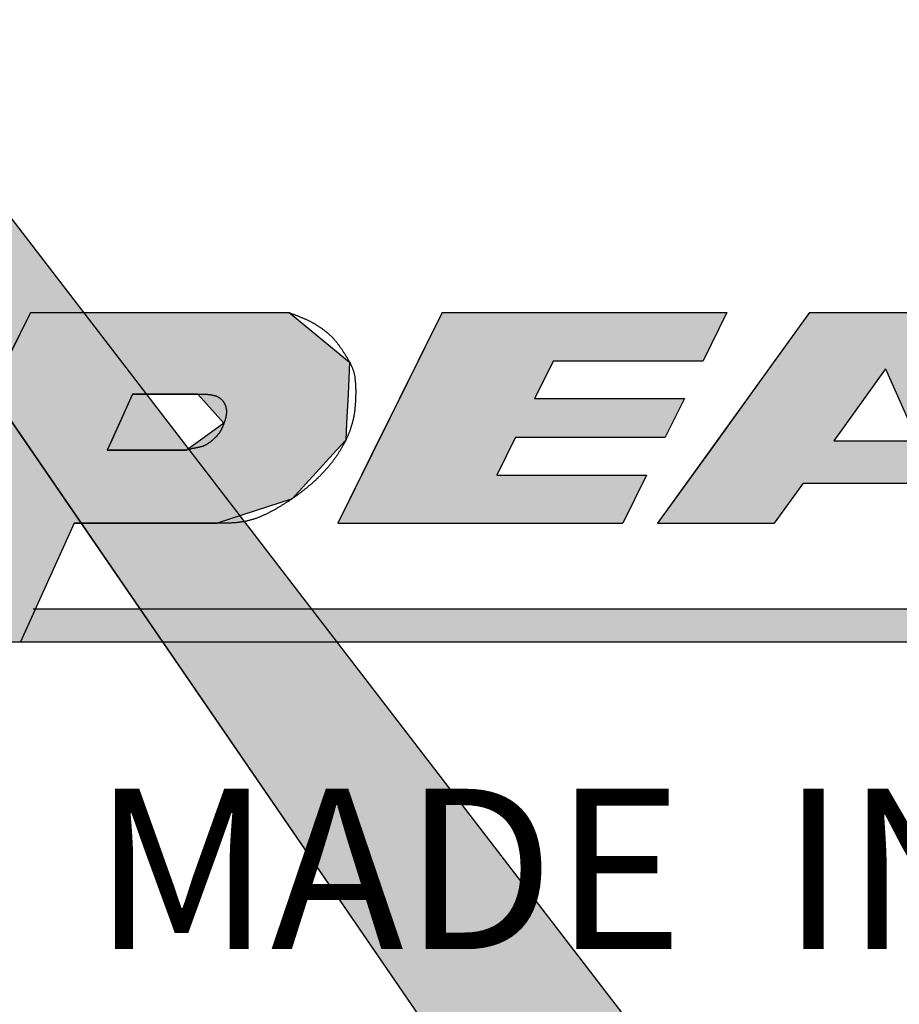
# Model space of a CAD drawing. Extents: x 236 to 507, y 172 to 367.
# Drawn here: x 319 to 325, y 287 to 293 of the extents above; entities that cross this region are included whole.
import ezdxf

# ---------------------------------------------------------------- set-up
doc = ezdxf.new("R2010")
doc.units = 0
for name, color, linetype in [('ROGO', 6, 'CONTINUOUS'), ('外形線', 7, 'CONTINUOUS'), ('文字', 6, 'CONTINUOUS'), ('針', 5, 'CONTINUOUS')]:
    doc.layers.add(name, color=color, linetype=linetype)
doc.styles.add('STYLE3', font='romans.shx', dxfattribs={"bigfont": 'bigfont.shx'})

# ---------------------------------------------------------------- blocks, each defined once
blk = doc.blocks.new('*U13')
at = {"layer": 'ROGO', "color": 4, "linetype": 'CONTINUOUS'}
for p, q in [((321.7743, 290.8386), (321.6255, 290.5378)), ((321.7743, 290.8386), (323.5504, 290.8386)), ((323.5504, 290.8386), (323.4015, 290.5378)), ((321.6255, 290.5378), (321.5091, 290.3026)), ((322.4681, 290.5378), (322.3517, 290.3026)), ((322.4681, 290.5378), (323.4015, 290.5378)), ((321.5091, 290.3026), (321.3898, 290.0615)), ((322.3517, 290.3026), (323.2852, 290.3026)), ((323.2852, 290.3026), (323.1658, 290.0615)), ((321.3898, 290.0615), (321.2734, 289.8263)), ((322.2324, 290.0615), (322.116, 289.8263)), ((322.2324, 290.0615), (323.1658, 290.0615)), ((321.2734, 289.8263), (321.1246, 289.5255)), ((322.116, 289.8263), (323.0495, 289.8263)), ((323.0495, 289.8263), (322.9006, 289.5255)), ((321.1246, 289.5255), (322.9006, 289.5255))]:
    blk.add_line(p, q, dxfattribs=at)
for points in [[(321.7743, 290.8386), (321.6255, 290.5378), (323.4015, 290.5378)], [(321.7743, 290.8386), (321.7743, 290.8386), (323.5504, 290.8386)], [(321.6255, 290.5378), (321.5091, 290.3026), (322.3517, 290.3026)], [(322.4681, 290.5378), (322.4681, 290.5378), (323.4015, 290.5378)], [(321.5091, 290.3026), (321.3898, 290.0615), (323.1658, 290.0615)], [(322.3517, 290.3026), (322.3517, 290.3026), (323.2852, 290.3026)], [(321.3898, 290.0615), (321.2734, 289.8263), (322.116, 289.8263)], [(322.2324, 290.0615), (322.2324, 290.0615), (323.1658, 290.0615)], [(321.2734, 289.8263), (321.1246, 289.5255), (322.9006, 289.5255)], [(322.116, 289.8263), (322.116, 289.8263), (323.0495, 289.8263)], [(321.1246, 289.5255), (321.1246, 289.5255), (322.9006, 289.5255)]]:
    blk.add_solid(points, dxfattribs=at)
at = {"layer": 'ROGO', "color": 4, "linetype": 'CONTINUOUS', "extrusion": (0, 0, -1)}
for points in [[(-321.7743, 290.8386), (-323.5504, 290.8386), (-323.4015, 290.5378)], [(-321.6255, 290.5378), (-322.4681, 290.5378), (-322.3517, 290.3026)], [(-321.5091, 290.3026), (-323.2852, 290.3026), (-323.1658, 290.0615)], [(-321.3898, 290.0615), (-322.2324, 290.0615), (-322.116, 289.8263)], [(-321.2734, 289.8263), (-323.0495, 289.8263), (-322.9006, 289.5255)]]:
    blk.add_solid(points, dxfattribs=at)
blk = doc.blocks.new('*U16')
at = {"layer": 'ROGO', "color": 4, "linetype": 'CONTINUOUS'}
for p, q in [((319.2408, 288.9924), (319.1477, 288.7867)), ((319.2408, 288.9924), (331.4296, 288.9924)), ((319.1477, 288.7867), (331.327, 288.7867))]:
    blk.add_line(p, q, dxfattribs=at)
for points in [[(319.2408, 288.9924), (319.1477, 288.7867), (331.327, 288.7867)], [(319.2408, 288.9924), (319.2408, 288.9924), (331.4296, 288.9924)], [(319.1477, 288.7867), (319.1477, 288.7867), (331.327, 288.7867)]]:
    blk.add_solid(points, dxfattribs=at)
at = {"layer": 'ROGO', "color": 4, "linetype": 'CONTINUOUS', "extrusion": (0, 0, -1)}
blk.add_solid([(-319.2408, 288.9924), (-331.4296, 288.9924), (-331.327, 288.7867)], dxfattribs=at)
blk = doc.blocks.new('*U18')
at = {"layer": 'ROGO', "color": 4, "linetype": 'CONTINUOUS'}
for p, q in [((319.2092, 290.8386), (319.0565, 290.5301)), ((319.2092, 290.8386), (320.8217, 290.8386)), ((320.8217, 290.8386), (321.1984, 290.5301)), ((319.0565, 290.5301), (318.9579, 290.3308)), ((321.1984, 290.5301), (321.1887, 290.3308)), ((318.9579, 290.3308), (318.8685, 290.1501)), ((319.8463, 290.3308), (319.7645, 290.1501)), ((319.8463, 290.3308), (320.2523, 290.3308)), ((320.2523, 290.3308), (320.4154, 290.1501)), ((321.1887, 290.3308), (321.18, 290.1501)), ((318.8685, 290.1501), (318.8161, 290.0442)), ((319.7645, 290.1501), (319.7166, 290.0442)), ((320.4154, 290.1501), (320.2681, 290.0442)), ((321.18, 290.1501), (321.1749, 290.0442)), ((318.8161, 290.0442), (318.7851, 289.9816)), ((319.7166, 290.0442), (319.6883, 289.9816)), ((320.2681, 290.0442), (320.181, 289.9816)), ((321.1749, 290.0442), (321.1175, 289.9816)), ((318.7851, 289.9816), (318.6352, 289.6787)), ((319.6883, 289.9816), (320.181, 289.9816)), ((321.1175, 289.9816), (320.8404, 289.6787)), ((318.6352, 289.6787), (318.5594, 289.5255)), ((320.8404, 289.6787), (320.3735, 289.5255)), ((318.5594, 289.5255), (318.1939, 288.7867)), ((319.4819, 289.5255), (319.1477, 288.7867)), ((319.4819, 289.5255), (320.3735, 289.5255)), ((318.1939, 288.7867), (319.1477, 288.7867))]:
    blk.add_line(p, q, dxfattribs=at)
for points in [[(319.2092, 290.8386), (319.0565, 290.5301), (321.1984, 290.5301)], [(319.2092, 290.8386), (319.2092, 290.8386), (320.8217, 290.8386)], [(319.0565, 290.5301), (318.9579, 290.3308), (321.1887, 290.3308)], [(318.9579, 290.3308), (318.8685, 290.1501), (319.7645, 290.1501)], [(319.8463, 290.3308), (319.8463, 290.3308), (320.2523, 290.3308)], [(320.2523, 290.3308), (320.4154, 290.1501), (321.18, 290.1501)], [(318.8685, 290.1501), (318.8161, 290.0442), (319.7166, 290.0442)], [(320.4154, 290.1501), (320.2681, 290.0442), (321.1749, 290.0442)], [(318.8161, 290.0442), (318.7851, 289.9816), (319.6883, 289.9816)], [(320.2681, 290.0442), (320.181, 289.9816), (321.1175, 289.9816)], [(318.7851, 289.9816), (318.6352, 289.6787), (320.8404, 289.6787)], [(319.6883, 289.9816), (319.6883, 289.9816), (320.181, 289.9816)], [(318.6352, 289.6787), (318.5594, 289.5255), (320.3735, 289.5255)], [(318.5594, 289.5255), (318.1939, 288.7867), (319.1477, 288.7867)], [(319.4819, 289.5255), (319.4819, 289.5255), (320.3735, 289.5255)], [(318.1939, 288.7867), (318.1939, 288.7867), (319.1477, 288.7867)]]:
    blk.add_solid(points, dxfattribs=at)
at = {"layer": 'ROGO', "color": 4, "linetype": 'CONTINUOUS', "extrusion": (0, 0, -1)}
for points in [[(-319.2092, 290.8386), (-320.8217, 290.8386), (-321.1984, 290.5301)], [(-319.0565, 290.5301), (-321.1984, 290.5301), (-321.1887, 290.3308)], [(-318.9579, 290.3308), (-319.8463, 290.3308), (-319.7645, 290.1501)], [(-320.2523, 290.3308), (-321.1887, 290.3308), (-321.18, 290.1501)], [(-318.8685, 290.1501), (-319.7645, 290.1501), (-319.7166, 290.0442)], [(-320.4154, 290.1501), (-321.18, 290.1501), (-321.1749, 290.0442)], [(-318.8161, 290.0442), (-319.7166, 290.0442), (-319.6883, 289.9816)], [(-320.2681, 290.0442), (-321.1749, 290.0442), (-321.1175, 289.9816)], [(-318.7851, 289.9816), (-321.1175, 289.9816), (-320.8404, 289.6787)], [(-318.6352, 289.6787), (-320.8404, 289.6787), (-320.3735, 289.5255)], [(-318.5594, 289.5255), (-319.4819, 289.5255), (-319.1477, 288.7867)]]:
    blk.add_solid(points, dxfattribs=at)
blk = doc.blocks.new('*U19')
at = {"layer": 'ROGO', "color": 4, "linetype": 'CONTINUOUS'}
for p, q in [((324.0649, 290.8386), (323.8117, 290.4876)), ((324.0649, 290.8386), (325.1153, 290.8386)), ((325.1153, 290.8386), (325.2712, 290.4876)), ((323.8117, 290.4876), (323.4884, 290.0392)), ((325.2712, 290.4876), (325.4704, 290.0392)), ((323.4884, 290.0392), (323.2982, 289.7755)), ((324.2156, 290.0392), (324.7382, 290.0392)), ((325.4704, 290.0392), (325.5875, 289.7755)), ((323.2982, 289.7755), (323.1179, 289.5255)), ((324.0255, 289.7755), (323.8452, 289.5255)), ((324.0255, 289.7755), (324.8553, 289.7755)), ((324.8553, 289.7755), (324.9664, 289.5255)), ((325.5875, 289.7755), (325.6986, 289.5255)), ((323.1179, 289.5255), (323.8452, 289.5255)), ((324.9664, 289.5255), (325.6986, 289.5255))]:
    blk.add_line(p, q, dxfattribs=at)
for points in [[(324.0649, 290.8386), (323.8117, 290.4876), (325.2712, 290.4876)], [(324.0649, 290.8386), (324.0649, 290.8386), (325.1153, 290.8386)], [(323.8117, 290.4876), (323.4884, 290.0392), (324.2156, 290.0392)], [(324.539, 290.4876), (324.7382, 290.0392), (325.4704, 290.0392)], [(323.4884, 290.0392), (323.2982, 289.7755), (325.5875, 289.7755)], [(324.2156, 290.0392), (324.2156, 290.0392), (324.7382, 290.0392)], [(323.2982, 289.7755), (323.1179, 289.5255), (323.8452, 289.5255)], [(324.0255, 289.7755), (324.0255, 289.7755), (324.8553, 289.7755)], [(324.8553, 289.7755), (324.9664, 289.5255), (325.6986, 289.5255)], [(323.1179, 289.5255), (323.1179, 289.5255), (323.8452, 289.5255)], [(324.9664, 289.5255), (324.9664, 289.5255), (325.6986, 289.5255)]]:
    blk.add_solid(points, dxfattribs=at)
at = {"layer": 'ROGO', "color": 4, "linetype": 'CONTINUOUS', "extrusion": (0, 0, -1)}
for points in [[(-324.0649, 290.8386), (-325.1153, 290.8386), (-325.2712, 290.4876)], [(-323.8117, 290.4876), (-324.539, 290.4876), (-324.2156, 290.0392)], [(-324.539, 290.4876), (-325.2712, 290.4876), (-325.4704, 290.0392)], [(-323.4884, 290.0392), (-325.4704, 290.0392), (-325.5875, 289.7755)], [(-323.2982, 289.7755), (-324.0255, 289.7755), (-323.8452, 289.5255)], [(-324.8553, 289.7755), (-325.5875, 289.7755), (-325.6986, 289.5255)]]:
    blk.add_solid(points, dxfattribs=at)
blk = doc.blocks.new('*U24')
at = {"layer": '針', "linetype": 'CONTINUOUS'}
for p, q in [((316.5525, 293.8556), (323.0858, 284.3333)), ((317.2218, 293.8556), (324.5405, 284.3333))]:
    blk.add_line(p, q, dxfattribs=at)
blk.add_solid([(316.5525, 293.8556), (323.0858, 284.3333), (324.5405, 284.3333)], dxfattribs=at)
at = {"layer": '針', "linetype": 'CONTINUOUS', "extrusion": (0, 0, -1)}
blk.add_solid([(-316.5525, 293.8556), (-317.2218, 293.8556), (-324.5405, 284.3333)], dxfattribs=at)

msp = doc.modelspace()

# ---------------------------------------------------------------- linework, layer by layer
at = {"layer": 'ROGO', "color": 4}
for p, q in [((319.2092, 290.8386), (318.1939, 288.7867)), ((319.2092, 290.8386), (320.8217, 290.8386)), ((321.7743, 290.8386), (321.1246, 289.5255)), ((321.7743, 290.8386), (323.5504, 290.8386)), ((324.0649, 290.8386), (323.1179, 289.5255)), ((323.5504, 290.8386), (323.4015, 290.5378)), ((324.0649, 290.8386), (325.1153, 290.8386)), ((322.4681, 290.5378), (322.3517, 290.3026)), ((322.4681, 290.5378), (323.4015, 290.5378)), ((324.539, 290.4876), (324.2156, 290.0392)), ((324.539, 290.4876), (324.7382, 290.0392)), ((319.8463, 290.3308), (319.6883, 289.9816)), ((320.2523, 290.3308), (319.8463, 290.3308)), ((322.3517, 290.3026), (323.2852, 290.3026)), ((323.2852, 290.3026), (323.1658, 290.0615)), ((322.2324, 290.0615), (322.116, 289.8263)), ((322.2324, 290.0615), (323.1658, 290.0615)), ((324.2156, 290.0392), (324.7382, 290.0392)), ((320.181, 289.9816), (319.6883, 289.9816)), ((322.116, 289.8263), (323.0495, 289.8263)), ((323.0495, 289.8263), (322.9006, 289.5255)), ((324.0255, 289.7755), (323.8452, 289.5255)), ((324.0255, 289.7755), (324.8553, 289.7755)), ((319.4819, 289.5255), (319.1477, 288.7867)), ((320.3735, 289.5255), (319.4819, 289.5255)), ((321.1246, 289.5255), (322.9006, 289.5255)), ((323.1179, 289.5255), (323.8452, 289.5255)), ((319.2265, 288.9924), (331.4296, 288.9924)), ((318.1939, 288.7867), (332.0831, 288.7867))]:
    msp.add_line(p, q, dxfattribs=at)
for points in [[(320.822, 290.839, 0), (320.826, 290.837, 0), (320.83, 290.836, 0), (320.834, 290.834, 0), (320.838, 290.832, 0), (320.843, 290.831, 0), (320.847, 290.829, 0), (320.851, 290.828, 0), (320.855, 290.826, 0), (320.859, 290.824, 0), (320.864, 290.823, 0), (320.868, 290.821, 0), (320.872, 290.82, 0), (320.876, 290.818, 0), (320.88, 290.816, 0), (320.884, 290.815, 0), (320.888, 290.813, 0), (320.893, 290.811, 0), (320.897, 290.809, 0), (320.901, 290.808, 0), (320.905, 290.806, 0), (320.909, 290.804, 0), (320.913, 290.802, 0), (320.917, 290.8, 0), (320.921, 290.799, 0), (320.925, 290.797, 0), (320.929, 290.795, 0), (320.933, 290.793, 0), (320.938, 290.791, 0), (320.942, 290.789, 0), (320.946, 290.787, 0), (320.95, 290.785, 0), (320.954, 290.783, 0), (320.958, 290.781, 0), (320.962, 290.779, 0), (320.965, 290.777, 0), (320.969, 290.775, 0), (320.973, 290.772, 0), (320.977, 290.77, 0), (320.981, 290.768, 0), (320.985, 290.766, 0), (320.989, 290.763, 0), (320.993, 290.761, 0), (320.997, 290.759, 0), (321, 290.756, 0), (321.004, 290.754, 0), (321.008, 290.751, 0), (321.012, 290.749, 0), (321.016, 290.746, 0), (321.019, 290.744, 0), (321.023, 290.741, 0), (321.027, 290.739, 0), (321.03, 290.736, 0), (321.034, 290.733, 0), (321.038, 290.731, 0), (321.041, 290.728, 0), (321.045, 290.725, 0), (321.048, 290.722, 0), (321.052, 290.72, 0), (321.055, 290.717, 0), (321.059, 290.714, 0), (321.062, 290.711, 0), (321.066, 290.708, 0), (321.069, 290.705, 0), (321.072, 290.702, 0), (321.076, 290.699, 0), (321.079, 290.696, 0), (321.082, 290.693, 0), (321.085, 290.69, 0), (321.088, 290.687, 0), (321.091, 290.683, 0), (321.095, 290.68, 0), (321.098, 290.677, 0), (321.101, 290.674, 0), (321.104, 290.67, 0), (321.106, 290.667, 0), (321.109, 290.663, 0), (321.112, 290.66, 0), (321.115, 290.657, 0), (321.118, 290.653, 0), (321.12, 290.65, 0), (321.123, 290.646, 0), (321.126, 290.642, 0), (321.129, 290.639, 0), (321.131, 290.635, 0), (321.134, 290.632, 0), (321.136, 290.628, 0), (321.139, 290.624, 0), (321.141, 290.621, 0), (321.144, 290.617, 0), (321.147, 290.613, 0), (321.149, 290.609, 0), (321.152, 290.606, 0), (321.154, 290.602, 0), (321.156, 290.598, 0), (321.159, 290.594, 0), (321.161, 290.591, 0), (321.164, 290.587, 0), (321.166, 290.583, 0), (321.169, 290.579, 0), (321.171, 290.575, 0), (321.173, 290.572, 0), (321.176, 290.568, 0), (321.178, 290.564, 0), (321.181, 290.56, 0), (321.183, 290.556, 0), (321.185, 290.552, 0), (321.188, 290.549, 0), (321.19, 290.545, 0), (321.192, 290.541, 0), (321.195, 290.537, 0), (321.197, 290.533, 0), (321.199, 290.529, 0), (321.201, 290.525, 0), (321.203, 290.521, 0), (321.205, 290.517, 0), (321.207, 290.513, 0), (321.209, 290.509, 0), (321.211, 290.505, 0), (321.213, 290.501, 0), (321.214, 290.497, 0), (321.216, 290.493, 0), (321.217, 290.489, 0), (321.219, 290.485, 0), (321.22, 290.48, 0), (321.222, 290.476, 0), (321.223, 290.472, 0), (321.224, 290.468, 0), (321.225, 290.463, 0), (321.226, 290.459, 0), (321.227, 290.455, 0), (321.228, 290.45, 0), (321.229, 290.446, 0), (321.23, 290.442, 0), (321.231, 290.437, 0), (321.231, 290.433, 0), (321.232, 290.428, 0), (321.232, 290.424, 0), (321.233, 290.419, 0), (321.234, 290.415, 0), (321.234, 290.41, 0), (321.234, 290.406, 0), (321.235, 290.401, 0), (321.235, 290.397, 0), (321.235, 290.392, 0), (321.236, 290.388, 0), (321.236, 290.383, 0), (321.236, 290.379, 0), (321.236, 290.374, 0), (321.236, 290.369, 0), (321.236, 290.365, 0), (321.237, 290.36, 0), (321.237, 290.356, 0), (321.237, 290.351, 0), (321.237, 290.347, 0), (321.237, 290.342, 0), (321.237, 290.338, 0), (321.237, 290.333, 0), (321.237, 290.329, 0), (321.236, 290.324, 0), (321.236, 290.319, 0), (321.236, 290.315, 0), (321.236, 290.31, 0), (321.236, 290.306, 0), (321.236, 290.301, 0), (321.236, 290.297, 0), (321.235, 290.292, 0), (321.235, 290.288, 0), (321.235, 290.283, 0), (321.235, 290.279, 0), (321.234, 290.274, 0), (321.234, 290.27, 0), (321.234, 290.265, 0), (321.233, 290.261, 0), (321.233, 290.256, 0), (321.233, 290.252, 0), (321.232, 290.248, 0), (321.232, 290.243, 0), (321.231, 290.239, 0), (321.231, 290.234, 0), (321.23, 290.23, 0), (321.229, 290.225, 0), (321.229, 290.221, 0), (321.228, 290.217, 0), (321.228, 290.212, 0), (321.227, 290.208, 0), (321.226, 290.203, 0), (321.225, 290.199, 0), (321.225, 290.195, 0), (321.224, 290.19, 0), (321.223, 290.186, 0), (321.222, 290.181, 0), (321.221, 290.177, 0), (321.22, 290.173, 0), (321.219, 290.168, 0), (321.218, 290.164, 0), (321.217, 290.16, 0), (321.216, 290.155, 0), (321.215, 290.151, 0), (321.214, 290.147, 0), (321.212, 290.142, 0), (321.211, 290.138, 0), (321.21, 290.134, 0), (321.209, 290.13, 0), (321.207, 290.125, 0), (321.206, 290.121, 0), (321.205, 290.117, 0), (321.203, 290.113, 0), (321.202, 290.108, 0), (321.2, 290.104, 0), (321.199, 290.1, 0), (321.197, 290.096, 0), (321.195, 290.092, 0), (321.194, 290.087, 0), (321.192, 290.083, 0), (321.19, 290.079, 0), (321.189, 290.075, 0), (321.187, 290.071, 0), (321.185, 290.067, 0), (321.183, 290.063, 0), (321.182, 290.059, 0), (321.18, 290.054, 0), (321.178, 290.05, 0), (321.176, 290.046, 0), (321.174, 290.042, 0), (321.172, 290.038, 0), (321.17, 290.034, 0), (321.168, 290.03, 0), (321.166, 290.026, 0), (321.164, 290.022, 0), (321.162, 290.018, 0), (321.159, 290.014, 0), (321.157, 290.01, 0), (321.155, 290.006, 0), (321.153, 290.002, 0), (321.151, 289.998, 0), (321.148, 289.994, 0), (321.146, 289.991, 0), (321.144, 289.987, 0), (321.141, 289.983, 0), (321.139, 289.979, 0), (321.137, 289.975, 0), (321.134, 289.971, 0), (321.132, 289.968, 0), (321.129, 289.964, 0), (321.127, 289.96, 0), (321.125, 289.956, 0), (321.122, 289.952, 0), (321.12, 289.949, 0), (321.117, 289.945, 0), (321.114, 289.941, 0), (321.112, 289.938, 0), (321.109, 289.934, 0), (321.107, 289.93, 0), (321.104, 289.927, 0), (321.101, 289.923, 0), (321.099, 289.919, 0), (321.096, 289.916, 0), (321.093, 289.912, 0), (321.091, 289.909, 0), (321.088, 289.905, 0), (321.085, 289.902, 0), (321.082, 289.898, 0), (321.079, 289.894, 0), (321.077, 289.891, 0), (321.074, 289.888, 0), (321.071, 289.884, 0), (321.068, 289.881, 0), (321.065, 289.877, 0), (321.062, 289.874, 0), (321.059, 289.87, 0), (321.056, 289.867, 0), (321.053, 289.864, 0), (321.05, 289.86, 0), (321.047, 289.857, 0), (321.044, 289.854, 0), (321.041, 289.85, 0), (321.038, 289.847, 0), (321.035, 289.844, 0), (321.032, 289.84, 0), (321.029, 289.837, 0), (321.026, 289.834, 0), (321.023, 289.831, 0), (321.02, 289.827, 0), (321.017, 289.824, 0), (321.014, 289.821, 0), (321.01, 289.818, 0), (321.007, 289.815, 0), (321.004, 289.812, 0), (321.001, 289.808, 0), (320.998, 289.805, 0), (320.994, 289.802, 0), (320.991, 289.799, 0), (320.988, 289.796, 0), (320.985, 289.793, 0), (320.981, 289.79, 0), (320.978, 289.787, 0), (320.975, 289.784, 0), (320.972, 289.781, 0), (320.968, 289.778, 0), (320.965, 289.775, 0), (320.962, 289.772, 0), (320.958, 289.769, 0), (320.955, 289.766, 0), (320.951, 289.763, 0), (320.948, 289.76, 0), (320.945, 289.758, 0), (320.941, 289.755, 0), (320.938, 289.752, 0), (320.934, 289.749, 0), (320.931, 289.746, 0), (320.927, 289.743, 0), (320.924, 289.741, 0), (320.92, 289.738, 0), (320.917, 289.735, 0), (320.913, 289.732, 0), (320.91, 289.729, 0), (320.906, 289.727, 0), (320.903, 289.724, 0), (320.899, 289.721, 0), (320.896, 289.719, 0), (320.892, 289.716, 0), (320.889, 289.713, 0), (320.885, 289.711, 0), (320.881, 289.708, 0), (320.878, 289.705, 0), (320.874, 289.703, 0), (320.871, 289.7, 0), (320.867, 289.697, 0), (320.863, 289.695, 0), (320.86, 289.692, 0), (320.856, 289.69, 0), (320.852, 289.687, 0), (320.849, 289.684, 0), (320.845, 289.682, 0), (320.841, 289.679, 0), (320.838, 289.677, 0), (320.834, 289.674, 0), (320.83, 289.672, 0), (320.826, 289.669, 0), (320.823, 289.667, 0), (320.819, 289.664, 0), (320.815, 289.662, 0), (320.811, 289.659, 0), (320.808, 289.657, 0), (320.804, 289.654, 0), (320.8, 289.652, 0), (320.796, 289.65, 0), (320.792, 289.647, 0), (320.789, 289.645, 0), (320.785, 289.642, 0), (320.781, 289.64, 0), (320.777, 289.638, 0), (320.773, 289.635, 0), (320.769, 289.633, 0), (320.765, 289.63, 0), (320.762, 289.628, 0), (320.758, 289.626, 0), (320.754, 289.623, 0), (320.75, 289.621, 0), (320.746, 289.619, 0), (320.742, 289.617, 0), (320.738, 289.614, 0), (320.734, 289.612, 0), (320.73, 289.61, 0), (320.726, 289.608, 0), (320.722, 289.605, 0), (320.718, 289.603, 0), (320.714, 289.601, 0), (320.71, 289.599, 0), (320.706, 289.597, 0), (320.702, 289.595, 0), (320.698, 289.593, 0), (320.694, 289.591, 0), (320.69, 289.588, 0), (320.686, 289.586, 0), (320.682, 289.584, 0), (320.678, 289.582, 0), (320.674, 289.581, 0), (320.67, 289.579, 0), (320.666, 289.577, 0), (320.662, 289.575, 0), (320.658, 289.573, 0), (320.654, 289.571, 0), (320.65, 289.569, 0), (320.645, 289.568, 0), (320.641, 289.566, 0), (320.637, 289.564, 0), (320.633, 289.563, 0), (320.629, 289.561, 0), (320.625, 289.559, 0), (320.62, 289.558, 0), (320.616, 289.556, 0), (320.612, 289.555, 0), (320.608, 289.553, 0), (320.604, 289.552, 0), (320.599, 289.551, 0), (320.595, 289.549, 0), (320.591, 289.548, 0), (320.587, 289.547, 0), (320.582, 289.546, 0), (320.578, 289.544, 0), (320.574, 289.543, 0), (320.569, 289.542, 0), (320.565, 289.541, 0), (320.561, 289.54, 0), (320.557, 289.539, 0), (320.552, 289.538, 0), (320.548, 289.537, 0), (320.543, 289.537, 0), (320.539, 289.536, 0), (320.535, 289.535, 0), (320.53, 289.534, 0), (320.526, 289.534, 0), (320.522, 289.533, 0), (320.517, 289.532, 0), (320.513, 289.532, 0), (320.508, 289.531, 0), (320.504, 289.531, 0), (320.499, 289.53, 0), (320.495, 289.53, 0), (320.491, 289.529, 0), (320.486, 289.529, 0), (320.482, 289.529, 0), (320.477, 289.528, 0), (320.473, 289.528, 0), (320.468, 289.528, 0), (320.464, 289.528, 0), (320.459, 289.527, 0), (320.455, 289.527, 0), (320.45, 289.527, 0), (320.446, 289.527, 0), (320.441, 289.527, 0), (320.437, 289.526, 0), (320.432, 289.526, 0), (320.428, 289.526, 0), (320.423, 289.526, 0), (320.419, 289.526, 0), (320.414, 289.526, 0), (320.41, 289.526, 0), (320.405, 289.526, 0), (320.401, 289.526, 0), (320.396, 289.526, 0), (320.392, 289.526, 0), (320.387, 289.526, 0), (320.383, 289.526, 0), (320.378, 289.526, 0), (320.374, 289.525, 0)], [(320.252, 290.331, 0), (320.254, 290.331, 0), (320.256, 290.331, 0), (320.258, 290.331, 0), (320.26, 290.331, 0), (320.262, 290.331, 0), (320.264, 290.331, 0), (320.266, 290.331, 0), (320.268, 290.331, 0), (320.27, 290.331, 0), (320.272, 290.331, 0), (320.274, 290.331, 0), (320.276, 290.331, 0), (320.278, 290.331, 0), (320.28, 290.331, 0), (320.282, 290.331, 0), (320.284, 290.331, 0), (320.286, 290.331, 0), (320.288, 290.331, 0), (320.289, 290.331, 0), (320.291, 290.331, 0), (320.293, 290.331, 0), (320.295, 290.33, 0), (320.297, 290.33, 0), (320.299, 290.33, 0), (320.301, 290.33, 0), (320.303, 290.33, 0), (320.305, 290.33, 0), (320.307, 290.33, 0), (320.309, 290.33, 0), (320.31, 290.33, 0), (320.312, 290.33, 0), (320.314, 290.329, 0), (320.316, 290.329, 0), (320.318, 290.329, 0), (320.32, 290.329, 0), (320.322, 290.329, 0), (320.323, 290.328, 0), (320.325, 290.328, 0), (320.327, 290.328, 0), (320.329, 290.328, 0), (320.331, 290.328, 0), (320.332, 290.327, 0), (320.334, 290.327, 0), (320.336, 290.327, 0), (320.338, 290.326, 0), (320.339, 290.326, 0), (320.341, 290.326, 0), (320.343, 290.325, 0), (320.345, 290.325, 0), (320.346, 290.325, 0), (320.348, 290.324, 0), (320.35, 290.324, 0), (320.351, 290.323, 0), (320.353, 290.323, 0), (320.355, 290.322, 0), (320.356, 290.322, 0), (320.358, 290.321, 0), (320.36, 290.321, 0), (320.361, 290.32, 0), (320.363, 290.32, 0), (320.364, 290.319, 0), (320.366, 290.319, 0), (320.368, 290.318, 0), (320.369, 290.317, 0), (320.371, 290.317, 0), (320.372, 290.316, 0), (320.374, 290.315, 0), (320.375, 290.315, 0), (320.377, 290.314, 0), (320.378, 290.313, 0), (320.38, 290.312, 0), (320.381, 290.312, 0), (320.382, 290.311, 0), (320.384, 290.31, 0), (320.385, 290.309, 0), (320.387, 290.308, 0), (320.388, 290.307, 0), (320.389, 290.306, 0), (320.391, 290.305, 0), (320.392, 290.304, 0), (320.393, 290.303, 0), (320.395, 290.302, 0), (320.396, 290.301, 0), (320.397, 290.3, 0), (320.398, 290.299, 0), (320.4, 290.298, 0), (320.401, 290.297, 0), (320.402, 290.295, 0), (320.403, 290.294, 0), (320.404, 290.293, 0), (320.405, 290.292, 0), (320.406, 290.29, 0), (320.407, 290.289, 0), (320.409, 290.288, 0), (320.41, 290.286, 0), (320.411, 290.285, 0), (320.412, 290.283, 0), (320.413, 290.282, 0), (320.414, 290.28, 0), (320.414, 290.279, 0), (320.415, 290.277, 0), (320.416, 290.276, 0), (320.417, 290.274, 0), (320.418, 290.273, 0), (320.419, 290.271, 0), (320.42, 290.269, 0), (320.42, 290.268, 0), (320.421, 290.266, 0), (320.422, 290.265, 0), (320.423, 290.263, 0), (320.423, 290.261, 0), (320.424, 290.26, 0), (320.424, 290.258, 0), (320.425, 290.256, 0), (320.426, 290.254, 0), (320.426, 290.253, 0), (320.427, 290.251, 0), (320.427, 290.249, 0), (320.428, 290.247, 0), (320.428, 290.246, 0), (320.429, 290.244, 0), (320.429, 290.242, 0), (320.429, 290.24, 0), (320.43, 290.239, 0), (320.43, 290.237, 0), (320.43, 290.235, 0), (320.43, 290.233, 0), (320.431, 290.232, 0), (320.431, 290.23, 0), (320.431, 290.228, 0), (320.431, 290.226, 0), (320.431, 290.225, 0), (320.431, 290.223, 0), (320.431, 290.221, 0), (320.431, 290.219, 0), (320.431, 290.218, 0), (320.431, 290.216, 0), (320.431, 290.214, 0), (320.431, 290.212, 0), (320.431, 290.211, 0), (320.431, 290.209, 0), (320.43, 290.207, 0), (320.43, 290.205, 0), (320.43, 290.204, 0), (320.43, 290.202, 0), (320.429, 290.2, 0), (320.429, 290.199, 0), (320.429, 290.197, 0), (320.429, 290.195, 0), (320.428, 290.193, 0), (320.428, 290.192, 0), (320.427, 290.19, 0), (320.427, 290.188, 0), (320.427, 290.186, 0), (320.426, 290.185, 0), (320.426, 290.183, 0), (320.425, 290.181, 0), (320.425, 290.18, 0), (320.424, 290.178, 0), (320.424, 290.176, 0), (320.423, 290.175, 0), (320.423, 290.173, 0), (320.422, 290.171, 0), (320.422, 290.169, 0), (320.421, 290.168, 0), (320.421, 290.166, 0), (320.42, 290.164, 0), (320.42, 290.163, 0), (320.419, 290.161, 0), (320.419, 290.159, 0), (320.418, 290.158, 0), (320.417, 290.156, 0), (320.417, 290.154, 0), (320.416, 290.153, 0), (320.416, 290.151, 0), (320.415, 290.149, 0), (320.415, 290.148, 0), (320.414, 290.146, 0), (320.413, 290.144, 0), (320.413, 290.143, 0), (320.412, 290.141, 0), (320.412, 290.139, 0), (320.411, 290.138, 0), (320.41, 290.136, 0), (320.41, 290.134, 0), (320.409, 290.133, 0), (320.408, 290.131, 0), (320.408, 290.129, 0), (320.407, 290.128, 0), (320.406, 290.126, 0), (320.406, 290.125, 0), (320.405, 290.123, 0), (320.404, 290.121, 0), (320.404, 290.12, 0), (320.403, 290.118, 0), (320.402, 290.117, 0), (320.401, 290.115, 0), (320.401, 290.114, 0), (320.4, 290.112, 0), (320.399, 290.11, 0), (320.398, 290.109, 0), (320.398, 290.107, 0), (320.397, 290.106, 0), (320.396, 290.104, 0), (320.395, 290.103, 0), (320.394, 290.101, 0), (320.393, 290.1, 0), (320.392, 290.098, 0), (320.391, 290.097, 0), (320.39, 290.095, 0), (320.39, 290.094, 0), (320.389, 290.093, 0), (320.388, 290.091, 0), (320.387, 290.09, 0), (320.386, 290.088, 0), (320.385, 290.087, 0), (320.384, 290.085, 0), (320.383, 290.084, 0), (320.381, 290.083, 0), (320.38, 290.081, 0), (320.379, 290.08, 0), (320.378, 290.079, 0), (320.377, 290.077, 0), (320.376, 290.076, 0), (320.375, 290.075, 0), (320.374, 290.073, 0), (320.373, 290.072, 0), (320.371, 290.071, 0), (320.37, 290.069, 0), (320.369, 290.068, 0), (320.368, 290.067, 0), (320.367, 290.065, 0), (320.365, 290.064, 0), (320.364, 290.063, 0), (320.363, 290.062, 0), (320.362, 290.06, 0), (320.36, 290.059, 0), (320.359, 290.058, 0), (320.358, 290.057, 0), (320.357, 290.055, 0), (320.355, 290.054, 0), (320.354, 290.053, 0), (320.353, 290.052, 0), (320.352, 290.051, 0), (320.35, 290.049, 0), (320.349, 290.048, 0), (320.348, 290.047, 0), (320.346, 290.046, 0), (320.345, 290.045, 0), (320.344, 290.043, 0), (320.342, 290.042, 0), (320.341, 290.041, 0), (320.34, 290.04, 0), (320.338, 290.039, 0), (320.337, 290.038, 0), (320.335, 290.037, 0), (320.334, 290.035, 0), (320.333, 290.034, 0), (320.331, 290.033, 0), (320.33, 290.032, 0), (320.329, 290.031, 0), (320.327, 290.03, 0), (320.326, 290.029, 0), (320.324, 290.028, 0), (320.323, 290.027, 0), (320.321, 290.026, 0), (320.32, 290.025, 0), (320.319, 290.024, 0), (320.317, 290.023, 0), (320.316, 290.022, 0), (320.314, 290.021, 0), (320.313, 290.02, 0), (320.311, 290.019, 0), (320.31, 290.018, 0), (320.308, 290.017, 0), (320.307, 290.016, 0), (320.305, 290.015, 0), (320.304, 290.015, 0), (320.302, 290.014, 0), (320.301, 290.013, 0), (320.299, 290.012, 0), (320.298, 290.011, 0), (320.296, 290.011, 0), (320.295, 290.01, 0), (320.293, 290.009, 0), (320.291, 290.008, 0), (320.29, 290.008, 0), (320.288, 290.007, 0), (320.287, 290.007, 0), (320.285, 290.006, 0), (320.283, 290.005, 0), (320.282, 290.005, 0), (320.28, 290.004, 0), (320.278, 290.004, 0), (320.277, 290.003, 0), (320.275, 290.003, 0), (320.273, 290.002, 0), (320.272, 290.002, 0), (320.27, 290.001, 0), (320.268, 290.001, 0), (320.267, 290, 0), (320.265, 290, 0), (320.263, 289.999, 0), (320.262, 289.999, 0), (320.26, 289.999, 0), (320.258, 289.998, 0), (320.256, 289.998, 0), (320.255, 289.998, 0), (320.253, 289.997, 0), (320.251, 289.997, 0), (320.25, 289.996, 0), (320.248, 289.996, 0), (320.246, 289.996, 0), (320.244, 289.995, 0), (320.243, 289.995, 0), (320.241, 289.995, 0), (320.239, 289.994, 0), (320.237, 289.994, 0), (320.236, 289.994, 0), (320.234, 289.994, 0), (320.232, 289.993, 0), (320.231, 289.993, 0), (320.229, 289.993, 0), (320.227, 289.992, 0), (320.225, 289.992, 0), (320.224, 289.992, 0), (320.222, 289.991, 0), (320.22, 289.991, 0), (320.218, 289.991, 0), (320.217, 289.99, 0), (320.215, 289.99, 0), (320.213, 289.99, 0), (320.211, 289.989, 0), (320.21, 289.989, 0), (320.208, 289.988, 0), (320.206, 289.988, 0), (320.205, 289.988, 0), (320.203, 289.987, 0), (320.201, 289.987, 0), (320.2, 289.986, 0), (320.198, 289.986, 0), (320.196, 289.986, 0), (320.194, 289.985, 0), (320.193, 289.985, 0), (320.191, 289.984, 0), (320.189, 289.984, 0), (320.188, 289.983, 0), (320.186, 289.983, 0), (320.184, 289.982, 0), (320.183, 289.982, 0), (320.181, 289.982, 0)]]:
    msp.add_polyline3d(points, dxfattribs=at)
at = {"layer": '外形線'}
for radius in [26.4, 23, 15.5]:
    msp.add_circle((325.8765, 281.4737), radius, dxfattribs=at)
at = {"layer": '針'}
for p, q in [((313.0181, 299.3249), (324.5405, 284.3333)), ((312.8725, 299.2191), (323.5697, 283.628))]:
    msp.add_line(p, q, dxfattribs=at)

# ---------------------------------------------------------------- block references
at = {"layer": 'ROGO', "color": 4, "linetype": 'CONTINUOUS'}
for name in ['*U18', '*U13', '*U19', '*U16']:
    msp.add_blockref(name, (0, 0), dxfattribs=at)
at = {"layer": '針', "linetype": 'CONTINUOUS'}
msp.add_blockref('*U24', (0, 0), dxfattribs=at)

# ---------------------------------------------------------------- texts
at = {"layer": '文字', "style": 'STYLE3'}
msp.add_text('MADE  IN  JAPAN', height=1, dxfattribs=at).set_placement((319.5984, 286.8703))

doc.saveas('drawing.dxf')
